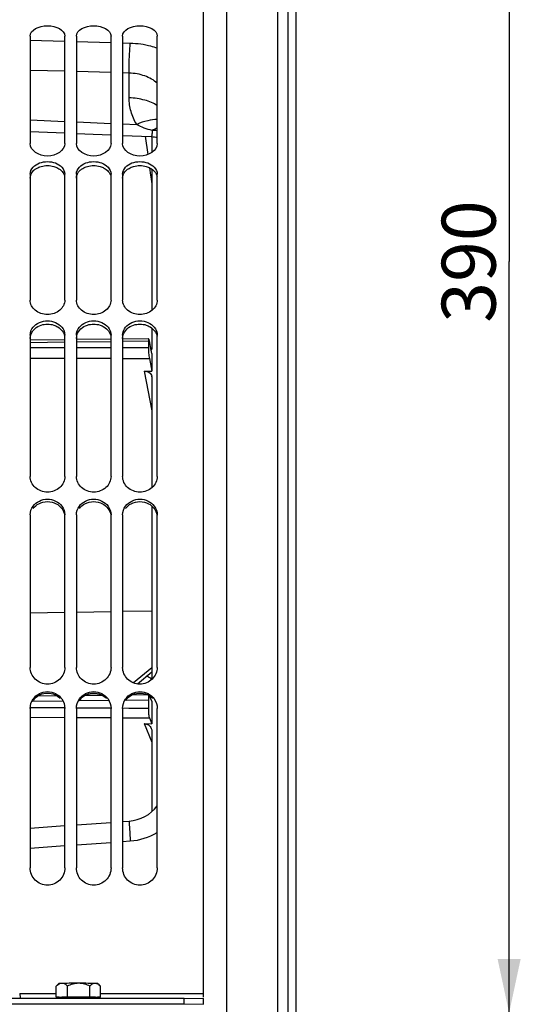
# Model space of a CAD drawing. Units: millimetres. Extents: x 0 to 594, y 0 to 420.
# Drawn here: x 146 to 180, y 253 to 317 of the extents above; entities that cross this region are included whole.
import ezdxf

# ---------------------------------------------------------------- set-up
doc = ezdxf.new("R2010")
doc.units = ezdxf.units.MM
doc.header["$LTSCALE"] = 32.67
doc.layers.get('0').update_dxf_attribs({"linetype": 'CONTINUOUS'})
doc.layers.add('AXES', color=7, linetype='CONTINUOUS')
doc.layers.add('SOLIDES', color=7, linetype='CONTINUOUS')
doc.styles.get("Standard").update_dxf_attribs({"font": 'txt', "width": 0.85})
doc.dimstyles.new('DIMSTYLE_2', dxfattribs={"dimtxt": 3.5, "dimasz": 3.5, "dimexe": 1.5, "dimexo": 1, "dimgap": 0.875, "dimtad": 1, "dimdec": 4, "dimlfac": 4, "dimtxsty": 'STANDARD', "dimblk": '_FILLED', "dimblk1": '_FILLED', "dimblk2": '_FILLED', "dimcen": 0.09, "dimclrt": 5, "dimadec": 0, "dimazin": 0, "dimtp": 0.5, "dimtm": 0.5, "dimtfac": 1, "dimtdec": 4, "dimtofl": 0, "dimtmove": 0, "dimatfit": 3, "dimldrblk": '_FILLED', "dimfxl": 1, "dimtolj": 1, "dimarcsym": 0})
doc.dimstyles.new('DIMSTYLE_4', dxfattribs={"dimtxt": 3.5, "dimasz": 3.5, "dimexe": 1.5, "dimexo": 1, "dimgap": 0.875, "dimtad": 1, "dimdec": 4, "dimlfac": 4, "dimtxsty": 'STANDARD', "dimblk": '_FILLED', "dimblk1": '_FILLED', "dimblk2": '_FILLED', "dimcen": 0.09, "dimclrt": 5, "dimadec": 0, "dimazin": 0, "dimtp": 0.0001, "dimtm": 0.0001, "dimtfac": 1, "dimtdec": 4, "dimtofl": 0, "dimtmove": 0, "dimatfit": 3, "dimldrblk": '_FILLED', "dimfxl": 1, "dimtolj": 1, "dimarcsym": 0})

# ---------------------------------------------------------------- blocks, each defined once
blk = doc.blocks.new('_FILLED')
at = {"color": 0, "linetype": 'BYBLOCK'}
blk.add_solid([(0, 0), (-1, 0.214), (-1, -0.214)], dxfattribs=at)
blk = doc.blocks.new('*D1')
at = {"color": 2, "linetype": 'CONTINUOUS'}
for p, q in [((114.082, 354.541), (114.082, 355.166)), ((208.689, 354.541), (208.689, 355.166)), ((114.082, 316.075), (114.082, 354.541)), ((208.689, 256.345), (208.689, 354.541)), ((114.082, 353.666), (161.386, 353.666)), ((208.689, 353.666), (161.386, 353.666))]:
    blk.add_line(p, q, dxfattribs=at)
at = {"color": 2, "linetype": 'CONTINUOUS', "xscale": 3.5, "yscale": 3.5, "zscale": 3.5, "rotation": 180}
blk.add_blockref('_FILLED', (114.082, 353.666), dxfattribs=at)
at = {"color": 2, "linetype": 'CONTINUOUS', "xscale": 3.5, "yscale": 3.5, "zscale": 3.5}
blk.add_blockref('_FILLED', (208.689, 353.666), dxfattribs=at)
at = {"color": 5, "linetype": 'CONTINUOUS', "insert": (161.386, 358.041), "char_height": 3.5, "width": 8.925, "attachment_point": 2, "line_spacing_factor": 0.9}
blk.add_mtext('Xg', dxfattribs=at)
blk = doc.blocks.new('*D12')
at = {"color": 2, "linetype": 'CONTINUOUS'}
for p, q in [((165.038, 349.884), (179.424, 349.884)), ((177.924, 349.884), (177.924, 301.134)), ((177.924, 252.384), (177.924, 301.134))]:
    blk.add_line(p, q, dxfattribs=at)
at = {"color": 2, "linetype": 'CONTINUOUS', "xscale": 3.5, "yscale": 3.5, "zscale": 3.5}
for p, rotation in [((177.924, 349.884), 90), ((177.924, 252.384), 270)]:
    blk.add_blockref('_FILLED', p, dxfattribs=dict(at, rotation=rotation))
at = {"color": 5, "linetype": 'CONTINUOUS', "insert": (173.549, 301.134), "char_height": 3.5, "width": 13.3875, "attachment_point": 2, "rotation": 90, "line_spacing_factor": 0.9}
blk.add_mtext('390', dxfattribs=at)
blk = doc.blocks.new('*D20')
at = {"color": 2, "linetype": 'CONTINUOUS'}
for p, q in [((114.082, 316.075), (114.082, 345.325)), ((163.582, 340.634), (163.582, 345.325)), ((114.082, 343.825), (138.832, 343.825)), ((163.582, 343.825), (138.832, 343.825))]:
    blk.add_line(p, q, dxfattribs=at)
at = {"color": 2, "linetype": 'CONTINUOUS', "xscale": 3.5, "yscale": 3.5, "zscale": 3.5, "rotation": 180}
blk.add_blockref('_FILLED', (114.082, 343.825), dxfattribs=at)
at = {"color": 2, "linetype": 'CONTINUOUS', "xscale": 3.5, "yscale": 3.5, "zscale": 3.5}
blk.add_blockref('_FILLED', (163.582, 343.825), dxfattribs=at)
at = {"color": 5, "linetype": 'CONTINUOUS', "insert": (138.832, 348.2), "char_height": 3.5, "width": 13.3875, "attachment_point": 2, "line_spacing_factor": 0.9}
blk.add_mtext('198', dxfattribs=at)
blk = doc.blocks.new('*D24')
at = {"color": 2, "linetype": 'CONTINUOUS'}
for p, q in [((114.082, 316.075), (114.082, 389.196)), ((337.082, 269.986), (337.082, 389.196)), ((114.082, 387.696), (225.582, 387.696)), ((337.082, 387.696), (225.582, 387.696))]:
    blk.add_line(p, q, dxfattribs=at)
at = {"color": 2, "linetype": 'CONTINUOUS', "xscale": 3.5, "yscale": 3.5, "zscale": 3.5, "rotation": 180}
blk.add_blockref('_FILLED', (114.082, 387.696), dxfattribs=at)
at = {"color": 2, "linetype": 'CONTINUOUS', "xscale": 3.5, "yscale": 3.5, "zscale": 3.5}
blk.add_blockref('_FILLED', (337.082, 387.696), dxfattribs=at)
at = {"color": 5, "linetype": 'CONTINUOUS', "insert": (225.582, 392.071), "char_height": 3.5, "width": 13.3875, "attachment_point": 2, "line_spacing_factor": 0.9}
blk.add_mtext('892', dxfattribs=at)
blk = doc.blocks.new('*D25')
at = {"color": 2, "linetype": 'CONTINUOUS'}
for p, q in [((114.082, 316.075), (114.082, 379.196)), ((323.832, 356.134), (323.832, 379.196)), ((114.082, 377.696), (218.957, 377.696)), ((323.832, 377.696), (218.957, 377.696))]:
    blk.add_line(p, q, dxfattribs=at)
at = {"color": 2, "linetype": 'CONTINUOUS', "xscale": 3.5, "yscale": 3.5, "zscale": 3.5, "rotation": 180}
blk.add_blockref('_FILLED', (114.082, 377.696), dxfattribs=at)
at = {"color": 2, "linetype": 'CONTINUOUS', "xscale": 3.5, "yscale": 3.5, "zscale": 3.5}
blk.add_blockref('_FILLED', (323.832, 377.696), dxfattribs=at)
at = {"color": 5, "linetype": 'CONTINUOUS', "insert": (218.957, 382.071), "char_height": 3.5, "width": 13.3875, "attachment_point": 2, "line_spacing_factor": 0.9}
blk.add_mtext('839', dxfattribs=at)

msp = doc.modelspace()

# ---------------------------------------------------------------- linework, layer by layer
at = {"color": 7, "linetype": 'CONTINUOUS'}
for p, q in [((158.082195, 253.400738), (158.082195, 332.384503)), ((164.082195, 320.508643), (164.082195, 184.258643)), ((146.832195, 315.747775), (146.832195, 308.78754)), ((149.082195, 308.78754), (149.082195, 315.747775)), ((149.832195, 315.747775), (149.832195, 308.78754)), ((152.082195, 308.78754), (152.082195, 315.747775)), ((152.832195, 315.747775), (152.832195, 308.78754)), ((155.082195, 308.78754), (155.082195, 315.747775)), ((146.832195, 306.797954), (146.832195, 298.627573)), ((149.082195, 298.627573), (149.082195, 306.797954)), ((149.832195, 306.797954), (149.832195, 298.627573)), ((152.082195, 298.627573), (152.082195, 306.797954)), ((152.832195, 306.797954), (152.832195, 298.627573)), ((155.082195, 298.627573), (155.082195, 306.797954)), ((146.832195, 296.349326), (146.832195, 287.193848)), ((149.082195, 287.193848), (149.082195, 296.349326)), ((149.832195, 296.349326), (149.832195, 287.193848)), ((152.082195, 287.193848), (152.082195, 296.349326)), ((152.832195, 296.349326), (152.832195, 287.193848)), ((155.082195, 287.193848), (155.082195, 296.349326)), ((146.832195, 284.689692), (146.832195, 274.801299)), ((149.082195, 274.801299), (149.082195, 284.689692)), ((149.832195, 284.689692), (149.832195, 274.801299)), ((152.082195, 274.801299), (152.082195, 284.689692)), ((152.832195, 284.689692), (152.832195, 274.801299)), ((155.082195, 274.801299), (155.082195, 284.689692)), ((146.832195, 272.14021), (146.832195, 261.79127)), ((149.082195, 261.79127), (149.082195, 272.14021)), ((149.832195, 272.14021), (149.832195, 261.79127)), ((152.082195, 261.79127), (152.082195, 272.14021)), ((152.832195, 272.14021), (152.832195, 261.79127)), ((155.082195, 261.79127), (155.082195, 272.14021)), ((118.082195, 253.337182), (156.832195, 253.337182)), ((156.832195, 252.962228), (156.832195, 253.337182)), ((156.832195, 253.337182), (158.082195, 253.317559)), ((158.082195, 252.942605), (158.082195, 253.317559))]:
    msp.add_line(p, q, dxfattribs=at)
at = {"color": 9, "linetype": 'CONTINUOUS'}
for p, q in [((146.152566, 253.63953), (148.514242, 253.63953)), ((151.400148, 253.63953), (158.082195, 253.63953))]:
    msp.add_line(p, q, dxfattribs=at)
at = {"color": 3, "linetype": 'CONTINUOUS'}
for p, q in [((118.082195, 252.962228), (156.832195, 252.962228)), ((156.832195, 252.962228), (158.082195, 252.942605))]:
    msp.add_line(p, q, dxfattribs=at)
for centre, radius, start, end in [((154.005586, 273.217149), 1.079786, 47.8950433, 52.65044588), ((147.908658, 272.043932), 1.074525, 136.35982889, 145.3237223), ((150.908658, 272.043932), 1.074525, 136.35982889, 145.3237223), ((153.908658, 272.043932), 1.074525, 136.35982889, 145.3237223)]:
    msp.add_arc(centre, radius, start, end, dxfattribs=at)
at = {"color": 7, "linetype": 'CONTINUOUS'}
for points in [[(146.832195, 315.747775), (146.832195, 316.186411), (147.957195, 316.674407), (149.082195, 316.186411), (149.082195, 315.747775)], [(149.832195, 315.747775), (149.832195, 316.186411), (150.957195, 316.674407), (152.082195, 316.186411), (152.082195, 315.747775)], [(152.832195, 315.747775), (152.832195, 316.186411), (153.957195, 316.674407), (155.082195, 316.186411), (155.082195, 315.747775)], [(149.082195, 308.78754), (149.082195, 308.32624), (147.957195, 307.636944), (146.832195, 308.32624), (146.832195, 308.78754)], [(152.082195, 308.78754), (152.082195, 308.32624), (150.957195, 307.636944), (149.832195, 308.32624), (149.832195, 308.78754)], [(155.082195, 308.78754), (155.082195, 308.32624), (153.957195, 307.636944), (152.832195, 308.32624), (152.832195, 308.78754)], [(147.025693, 307.259316), (147.250807, 307.504624), (147.957195, 307.73504), (148.663583, 307.504624), (148.888696, 307.259316)], [(150.025693, 307.259316), (150.250807, 307.504624), (150.957195, 307.73504), (151.663583, 307.504624), (151.888696, 307.259316)], [(153.025693, 307.259316), (153.250807, 307.504624), (153.957195, 307.73504), (154.663583, 307.504624), (154.888696, 307.259316)], [(146.832195, 306.797954), (146.832195, 306.964719), (146.912938, 307.136447), (147.025693, 307.259316)], [(148.888696, 307.259316), (149.001452, 307.136447), (149.082195, 306.964719), (149.082195, 306.797954)], [(149.832195, 306.797954), (149.832195, 306.964719), (149.912938, 307.136447), (150.025693, 307.259316)], [(151.888696, 307.259316), (152.001452, 307.136447), (152.082195, 306.964719), (152.082195, 306.797954)], [(152.832195, 306.797954), (152.832195, 306.964719), (152.912938, 307.136447), (153.025693, 307.259316)], [(154.888696, 307.259316), (155.001452, 307.136447), (155.082195, 306.964719), (155.082195, 306.797954)], [(147.025693, 296.875714), (147.238365, 297.140385), (147.957195, 297.435236), (148.676025, 297.140385), (148.888696, 296.875714)], [(150.025693, 296.875714), (150.238365, 297.140385), (150.957195, 297.435236), (151.676025, 297.140385), (151.888696, 296.875714)], [(153.025693, 296.875714), (153.238365, 297.140385), (153.957195, 297.435236), (154.676025, 297.140385), (154.888696, 296.875714)], [(146.832195, 296.349326), (146.832195, 296.536268), (146.908598, 296.729988), (147.025693, 296.875714)], [(148.888696, 296.875714), (149.005792, 296.729988), (149.082195, 296.536268), (149.082195, 296.349326)], [(149.832195, 296.349326), (149.832195, 296.536268), (149.908598, 296.729988), (150.025693, 296.875714)], [(151.888696, 296.875714), (152.005792, 296.729988), (152.082195, 296.536268), (152.082195, 296.349326)], [(152.832195, 296.349326), (152.832195, 296.536268), (152.908598, 296.729988), (153.025693, 296.875714)], [(154.888696, 296.875714), (155.005792, 296.729988), (155.082195, 296.536268), (155.082195, 296.349326)], [(147.025693, 285.266607), (147.22968, 285.545055), (147.957195, 285.892811), (148.68471, 285.545055), (148.888696, 285.266607)], [(150.025693, 285.266607), (150.22968, 285.545055), (150.957195, 285.892811), (151.68471, 285.545055), (151.888696, 285.266607)], [(153.025693, 285.266607), (153.22968, 285.545055), (153.957195, 285.892811), (154.68471, 285.545055), (154.888696, 285.266607)], [(146.832195, 284.689692), (146.832195, 284.892526), (146.905825, 285.102983), (147.025693, 285.266607)], [(148.888696, 285.266607), (149.008565, 285.102983), (149.082195, 284.892526), (149.082195, 284.689692)], [(149.832195, 284.689692), (149.832195, 284.892526), (149.905825, 285.102983), (150.025693, 285.266607)], [(151.888696, 285.266607), (152.008565, 285.102983), (152.082195, 284.892526), (152.082195, 284.689692)], [(152.832195, 284.689692), (152.832195, 284.892526), (152.905825, 285.102983), (153.025693, 285.266607)], [(154.888696, 285.266607), (155.008565, 285.102983), (155.082195, 284.892526), (155.082195, 284.689692)], [(147.025693, 272.75176), (147.224201, 273.039189), (147.957195, 273.424525), (148.690189, 273.039189), (148.888696, 272.75176)], [(150.025693, 272.75176), (150.224201, 273.039189), (150.957195, 273.424525), (151.690189, 273.039189), (151.888696, 272.75176)], [(153.025693, 272.75176), (153.224201, 273.039189), (153.957195, 273.424525), (154.690189, 273.039189), (154.888696, 272.75176)], [(146.832195, 272.14021), (146.832195, 272.354021), (146.90419, 272.575828), (147.025693, 272.75176)], [(148.888696, 272.75176), (149.0102, 272.575828), (149.082195, 272.354021), (149.082195, 272.14021)], [(149.832195, 272.14021), (149.832195, 272.354021), (149.90419, 272.575828), (150.025693, 272.75176)], [(151.888696, 272.75176), (152.0102, 272.575828), (152.082195, 272.354021), (152.082195, 272.14021)], [(152.832195, 272.14021), (152.832195, 272.354021), (152.90419, 272.575828), (153.025693, 272.75176)], [(154.888696, 272.75176), (155.0102, 272.575828), (155.082195, 272.354021), (155.082195, 272.14021)]]:
    msp.add_open_spline(points, degree=3, dxfattribs=at)
at = {"color": 3, "linetype": 'CONTINUOUS'}
for points in [[(147.253723, 307.181901), (147.344911, 307.234416), (147.443906, 307.274511), (147.545091, 307.303399)], [(147.545091, 307.303399), (147.809271, 307.378822), (148.105118, 307.378822), (148.369299, 307.303399)], [(150.253723, 307.181901), (150.344911, 307.234416), (150.443906, 307.274511), (150.545091, 307.303399)], [(150.545091, 307.303399), (150.809271, 307.378822), (151.105118, 307.378822), (151.369299, 307.303399)], [(153.253723, 307.181901), (153.344911, 307.234416), (153.443906, 307.274511), (153.545091, 307.303399)], [(153.545091, 307.303399), (153.809271, 307.378822), (154.105118, 307.378822), (154.369299, 307.303399)], [(147.545091, 297.011517), (147.806254, 297.096804), (148.108136, 297.096804), (148.369299, 297.011517)], [(150.545091, 297.011517), (150.806254, 297.096804), (151.108136, 297.096804), (151.369299, 297.011517)], [(153.545091, 297.011517), (153.806254, 297.096804), (154.108136, 297.096804), (154.369299, 297.011517)], [(146.832195, 296.143237), (146.832195, 296.377154), (146.957154, 296.621709), (147.131037, 296.778175)], [(147.131037, 296.778175), (147.248804, 296.884146), (147.394492, 296.962337), (147.545091, 297.011517)], [(149.832195, 296.143237), (149.832195, 296.377154), (149.957154, 296.621709), (150.131037, 296.778175)], [(150.131037, 296.778175), (150.248804, 296.884146), (150.394492, 296.962337), (150.545091, 297.011517)], [(152.832195, 296.143237), (152.832195, 296.377154), (152.957154, 296.621709), (153.131037, 296.778175)], [(153.131037, 296.778175), (153.248804, 296.884146), (153.394492, 296.962337), (153.545091, 297.011517)], [(147.391627, 285.423093), (147.725511, 285.598262), (148.188878, 285.598262), (148.522763, 285.423093)], [(150.391627, 285.423093), (150.725511, 285.598262), (151.188878, 285.598262), (151.522763, 285.423093)], [(153.391627, 285.423093), (153.725511, 285.598262), (154.188878, 285.598262), (154.522763, 285.423093)], [(147.024991, 285.111512), (147.119913, 285.240789), (147.249603, 285.348582), (147.391627, 285.423093)], [(148.522763, 285.423093), (148.793068, 285.28128), (149.019432, 284.989674), (149.069643, 284.688585)], [(150.024991, 285.111512), (150.119913, 285.240789), (150.249603, 285.348582), (150.391627, 285.423093)], [(151.522763, 285.423093), (151.793068, 285.28128), (152.019432, 284.989674), (152.069643, 284.688585)], [(153.024991, 285.111512), (153.119913, 285.240789), (153.249603, 285.348582), (153.391627, 285.423093)], [(154.522763, 285.423093), (154.793068, 285.28128), (155.019432, 284.989674), (155.069643, 284.688585)], [(154.660667, 274.075525), (154.572444, 274.142888), (154.473087, 274.197393), (154.369299, 274.236751)], [(147.131037, 272.785491), (147.337426, 273.0017), (147.957195, 273.266562), (148.576963, 273.0017), (148.783352, 272.785491)], [(150.131037, 272.785491), (150.337426, 273.0017), (150.957195, 273.266562), (151.576963, 273.0017), (151.783352, 272.785491)], [(153.131037, 272.785491), (153.337426, 273.0017), (153.957195, 273.266562), (154.576963, 273.0017), (154.783352, 272.785491)]]:
    msp.add_open_spline(points, degree=3, dxfattribs=at)
for points, knots in [([(148.369299, 307.303399), (148.457692, 307.278163), (148.758058, 307.16589), (149.0197, 306.893917), (149.068633, 306.668025)], [0, 0, 0, 0, 0.284549539, 1, 1, 1, 1]), ([(151.369299, 307.303399), (151.457692, 307.278163), (151.758058, 307.16589), (152.0197, 306.893917), (152.068633, 306.668025)], [0, 0, 0, 0, 0.284549539, 1, 1, 1, 1]), ([(154.369299, 307.303399), (154.457692, 307.278163), (154.758058, 307.16589), (155.0197, 306.893917), (155.068633, 306.668025)], [0, 0, 0, 0, 0.284549539, 1, 1, 1, 1]), ([(146.832195, 306.542886), (146.832195, 306.731498), (146.977099, 306.995863), (147.190514, 307.145499), (147.253723, 307.181901)], [0, 0, 0, 0, 0.72111973, 1, 1, 1, 1]), ([(149.832195, 306.542886), (149.832195, 306.731498), (149.977099, 306.995863), (150.190514, 307.145499), (150.253723, 307.181901)], [0, 0, 0, 0, 0.72111973, 1, 1, 1, 1]), ([(152.832195, 306.542886), (152.832195, 306.731498), (152.977099, 306.995863), (153.190514, 307.145499), (153.253723, 307.181901)], [0, 0, 0, 0, 0.72111973, 1, 1, 1, 1]), ([(148.369299, 297.011517), (148.458504, 296.982386), (148.774776, 296.845403), (149.021788, 296.532524), (149.068633, 296.285903)], [0, 0, 0, 0, 0.272105728, 1, 1, 1, 1]), ([(151.369299, 297.011517), (151.458504, 296.982386), (151.774776, 296.845403), (152.021788, 296.532524), (152.068633, 296.285903)], [0, 0, 0, 0, 0.272105728, 1, 1, 1, 1]), ([(154.369299, 297.011517), (154.458504, 296.982386), (154.774776, 296.845403), (155.021788, 296.532524), (155.068633, 296.285903)], [0, 0, 0, 0, 0.272105728, 1, 1, 1, 1])]:
    msp.add_open_spline(points, degree=3, knots=knots, dxfattribs=at)
at = {"color": 7, "linetype": 'CONTINUOUS'}
for points, knots in [([(149.082195, 298.627573), (149.082195, 298.383617), (148.784273, 297.857251), (147.957195, 297.619089), (147.130117, 297.857251), (146.832195, 298.383617), (146.832195, 298.627573)], [0, 0, 0, 0, 0.232695713, 0.5, 0.767304287, 1, 1, 1, 1]), ([(152.082195, 298.627573), (152.082195, 298.383617), (151.784273, 297.857251), (150.957195, 297.619089), (150.130117, 297.857251), (149.832195, 298.383617), (149.832195, 298.627573)], [0, 0, 0, 0, 0.232695713, 0.5, 0.767304287, 1, 1, 1, 1]), ([(155.082195, 298.627573), (155.082195, 298.383617), (154.784273, 297.857251), (153.957195, 297.619089), (153.130117, 297.857251), (152.832195, 298.383617), (152.832195, 298.627573)], [0, 0, 0, 0, 0.232695713, 0.5, 0.767304287, 1, 1, 1, 1]), ([(149.082195, 287.193848), (149.082195, 286.929832), (148.810877, 286.36827), (147.957195, 286.073828), (147.103513, 286.36827), (146.832195, 286.929832), (146.832195, 287.193848)], [0, 0, 0, 0, 0.241184282, 0.5, 0.758815718, 1, 1, 1, 1]), ([(152.082195, 287.193848), (152.082195, 286.929832), (151.810877, 286.36827), (150.957195, 286.073828), (150.103513, 286.36827), (149.832195, 286.929832), (149.832195, 287.193848)], [0, 0, 0, 0, 0.241184282, 0.5, 0.758815718, 1, 1, 1, 1]), ([(155.082195, 287.193848), (155.082195, 286.929832), (154.810877, 286.36827), (153.957195, 286.073828), (153.103513, 286.36827), (152.832195, 286.929832), (152.832195, 287.193848)], [0, 0, 0, 0, 0.241184282, 0.5, 0.758815718, 1, 1, 1, 1]), ([(149.082195, 274.801299), (149.082195, 274.522985), (148.828475, 273.938414), (147.957195, 273.602923), (147.085915, 273.938414), (146.832195, 274.522985), (146.832195, 274.801299)], [0, 0, 0, 0, 0.24676237, 0.5, 0.753237629, 1, 1, 1, 1]), ([(152.082195, 274.801299), (152.082195, 274.522985), (151.828475, 273.938414), (150.957195, 273.602923), (150.085915, 273.938414), (149.832195, 274.522985), (149.832195, 274.801299)], [0, 0, 0, 0, 0.24676237, 0.5, 0.753237629, 1, 1, 1, 1]), ([(155.082195, 274.801299), (155.082195, 274.522985), (154.828475, 273.938414), (153.957195, 273.602923), (153.085915, 273.938414), (152.832195, 274.522985), (152.832195, 274.801299)], [0, 0, 0, 0, 0.24676237, 0.5, 0.753237629, 1, 1, 1, 1]), ([(149.082195, 261.79127), (149.082195, 261.505037), (148.837815, 260.908309), (147.957195, 260.550098), (147.076574, 260.908309), (146.832195, 261.505037), (146.832195, 261.79127)], [0, 0, 0, 0, 0.249704032, 0.5, 0.750295968, 1, 1, 1, 1]), ([(152.082195, 261.79127), (152.082195, 261.505037), (151.837815, 260.908309), (150.957195, 260.550098), (150.076574, 260.908309), (149.832195, 261.505037), (149.832195, 261.79127)], [0, 0, 0, 0, 0.249704032, 0.5, 0.750295968, 1, 1, 1, 1]), ([(155.082195, 261.79127), (155.082195, 261.505037), (154.837815, 260.908309), (153.957195, 260.550098), (153.076574, 260.908309), (152.832195, 261.505037), (152.832195, 261.79127)], [0, 0, 0, 0, 0.249704032, 0.5, 0.750295968, 1, 1, 1, 1]), ([(146.152566, 253.63953), (146.158813, 253.610642), (146.175478, 253.510256), (146.184592, 253.407819), (146.179695, 253.33572)], [0, 0, 0, 0, 0.290274951, 1, 1, 1, 1])]:
    msp.add_open_spline(points, degree=3, knots=knots, dxfattribs=at)
at = {"layer": 'AXES', "color": 7, "linetype": 'CONTINUOUS'}
for p, q in [((148.520999, 254.119666), (148.707349, 254.30597)), ((148.725754, 254.272442), (148.727351, 254.27323)), ((151.368995, 254.144055), (151.207041, 254.30597)), ((148.514242, 253.406321), (148.514242, 254.112858)), ((149.265976, 253.425664), (149.265976, 254.132201)), ((150.708929, 253.425116), (150.708929, 254.131653)), ((151.369073, 254.144399), (151.400148, 254.111761)), ((151.400148, 253.405224), (151.400148, 254.111761)), ((148.514242, 253.406321), (149.265976, 253.425664)), ((148.707051, 253.400772), (148.514242, 253.406321)), ((148.707464, 253.405773), (148.707561, 253.406248)), ((149.265976, 253.425664), (150.708929, 253.425116)), ((150.708929, 253.425116), (151.400148, 253.405224)), ((151.400148, 253.405224), (151.207337, 253.400263))]:
    msp.add_line(p, q, dxfattribs=at)
msp.add_arc((149.428153, 253.187266), 1.300751, 131.9905463, 134.6361589, dxfattribs=at)
for points, knots in [([(148.55794, 254.154056), (148.571283, 254.166045), (148.623299, 254.210638), (148.6804, 254.249952), (148.725754, 254.272442)], [0, 0, 0, 0, 0.261634022, 1, 1, 1, 1]), ([(148.707308, 254.30597), (148.708315, 254.306976), (148.713418, 254.307411), (148.722612, 254.308988), (148.73793, 254.309975), (148.768617, 254.311933), (148.820068, 254.313893), (148.864546, 254.315224), (148.890109, 254.315882)], [0, 0, 0, 0, 0.023301126, 0.076081405, 0.158750451, 0.271084743, 0.581418472, 1, 1, 1, 1]), ([(148.727351, 254.27323), (148.740463, 254.279676), (148.791982, 254.302379), (148.848412, 254.314809), (148.890109, 254.315882)], [0, 0, 0, 0, 0.259413244, 1, 1, 1, 1]), ([(148.890109, 254.315882), (149.046226, 254.319899), (149.412026, 254.323976), (149.777821, 254.325359), (149.987452, 254.325279)], [0, 0, 0, 0, 0.426923141, 1, 1, 1, 1]), ([(148.890109, 254.315882), (148.956742, 254.317596), (149.099842, 254.274531), (149.210845, 254.183704), (149.265976, 254.132201)], [0, 0, 0, 0, 0.469070516, 1, 1, 1, 1]), ([(149.265976, 254.132201), (149.378164, 254.188262), (149.610684, 254.285623), (149.862195, 254.325327), (149.987452, 254.325279)], [0, 0, 0, 0, 0.500315048, 1, 1, 1, 1]), ([(149.987452, 254.325279), (150.194383, 254.3252), (150.550091, 254.32355), (150.905812, 254.319339), (151.054538, 254.315059)], [0, 0, 0, 0, 0.581726328, 1, 1, 1, 1]), ([(149.987452, 254.325279), (150.112779, 254.325231), (150.364319, 254.28537), (150.596793, 254.187773), (150.708929, 254.131653)], [0, 0, 0, 0, 0.499864631, 1, 1, 1, 1]), ([(150.708929, 254.131653), (150.759154, 254.182641), (150.859115, 254.272365), (150.992976, 254.316831), (151.054538, 254.315059)], [0, 0, 0, 0, 0.537483376, 1, 1, 1, 1]), ([(151.054538, 254.315059), (151.075866, 254.314445), (151.112941, 254.313217), (151.155817, 254.311393), (151.181394, 254.309627), (151.194182, 254.308685), (151.201936, 254.307323), (151.206215, 254.306834), (151.207081, 254.30597)], [0, 0, 0, 0, 0.418337563, 0.727820605, 0.839978871, 0.922835927, 0.976011029, 1, 1, 1, 1]), ([(151.054538, 254.315059), (151.082032, 254.314268), (151.203019, 254.291856), (151.302797, 254.210369), (151.369001, 254.144078)], [0, 0, 0, 0, 0.226956512, 1, 1, 1, 1]), ([(148.890109, 253.415993), (149.046224, 253.42001), (149.412024, 253.424087), (149.777818, 253.42547), (149.987452, 253.42539)], [0, 0, 0, 0, 0.426916783, 1, 1, 1, 1]), ([(149.987452, 253.42539), (150.194385, 253.425311), (150.550093, 253.423661), (150.905815, 253.41945), (151.054538, 253.41517)], [0, 0, 0, 0, 0.581732692, 1, 1, 1, 1]), ([(151.054538, 253.41517), (151.076511, 253.414538), (151.114357, 253.413276), (151.158307, 253.411405), (151.18351, 253.409567), (151.196405, 253.408595), (151.20239, 253.407255), (151.207182, 253.406684), (151.207192, 253.405772)], [0, 0, 0, 0, 0.430342265, 0.743713476, 0.854411025, 0.933894854, 0.982157856, 1, 1, 1, 1])]:
    msp.add_open_spline(points, degree=3, knots=knots, dxfattribs=at)
at = {"layer": 'SOLIDES', "color": 7, "linetype": 'CONTINUOUS'}
for p, q in [((163.582195, 173.392723), (163.582195, 339.633643)), ((159.582195, 332.353664), (159.582195, 172.413621)), ((146.832195, 309.572518), (149.082195, 309.47818)), ((152.832195, 309.321392), (154.686142, 309.244059)), ((154.731065, 309.24178), (154.731065, 308.207764)), ((154.731065, 307.133565), (154.731065, 297.961417)), ((154.731065, 296.817361), (154.731065, 295.528519)), ((149.083252, 296.057325), (146.833593, 296.029642)), ((152.082798, 296.09423), (149.833138, 296.066552)), ((154.526201, 296.124287), (152.832684, 296.103455)), ((154.505079, 295.960145), (154.505079, 295.557562)), ((154.688713, 295.382504), (154.569418, 295.996393)), ((154.731065, 295.16456), (154.688713, 295.382504)), ((154.731065, 295.16456), (154.731065, 294.019033)), ((154.569418, 294.852963), (154.731065, 294.019033)), ((154.229045, 294.028189), (154.731065, 294.019033)), ((154.731065, 293.644327), (154.731065, 286.45966)), ((154.731065, 285.27726), (154.731065, 274.019301)), ((149.082195, 278.359123), (146.832195, 278.32317)), ((152.082195, 278.40706), (149.832195, 278.371107)), ((154.731065, 278.449387), (152.832195, 278.419044)), ((153.804558, 273.730285), (154.731065, 274.502208)), ((148.575802, 272.951085), (147.317502, 272.937259)), ((151.526363, 272.983502), (150.368629, 272.970783)), ((154.458714, 273.015717), (153.431463, 273.004432)), ((154.644311, 272.814875), (154.591097, 272.941056)), ((154.731065, 272.609162), (154.644311, 272.814875)), ((154.505079, 272.672732), (154.505079, 272.157516)), ((154.731065, 272.609162), (154.731065, 271.143149)), ((154.569418, 271.529131), (154.731065, 271.143149)), ((154.229045, 271.15004), (154.731065, 271.143149)), ((154.731065, 270.668005), (154.731065, 265.440887)), ((146.832195, 264.376557), (149.082195, 264.533892)), ((149.832195, 264.586337), (152.082195, 264.743673)), ((152.832195, 264.796118), (153.25657, 264.825793))]:
    msp.add_line(p, q, dxfattribs=at)
at = {"layer": 'SOLIDES', "color": 9, "linetype": 'CONTINUOUS'}
for p, q in [((162.884512, 332.122744), (162.884512, 172.644542)), ((149.072547, 315.412898), (146.832956, 315.477311)), ((152.078577, 315.326028), (149.830469, 315.39104)), ((153.335042, 315.289577), (152.832195, 315.304175)), ((149.082195, 313.477477), (146.832195, 313.540398)), ((152.082195, 313.393173), (149.832195, 313.456445)), ((153.25657, 313.360044), (152.832195, 313.372024)), ((153.256586, 311.754434), (153.25657, 313.360044)), ((146.832194, 310.32124), (149.082194, 310.226809)), ((149.832194, 310.19539), (152.082194, 310.101314)), ((152.832194, 310.070015), (153.749827, 310.031763)), ((154.292282, 309.260488), (154.461271, 308.070957)), ((154.582082, 307.220553), (154.650823, 306.736673)), ((154.650823, 306.736673), (154.686341, 306.486651)), ((154.686341, 306.486651), (154.731065, 306.171826)), ((149.082195, 295.893159), (146.832195, 295.865359)), ((152.082195, 295.93022), (149.832195, 295.902425)), ((154.505079, 295.960145), (152.832195, 295.939484)), ((146.832195, 295.563068), (149.082195, 295.561458)), ((149.832195, 295.560921), (152.082195, 295.559306)), ((152.832195, 295.558766), (154.505079, 295.557562)), ((146.832195, 294.858126), (149.082195, 294.85663)), ((149.832195, 294.85613), (152.082195, 294.854628)), ((152.832195, 294.854127), (154.569418, 294.852963)), ((154.229045, 294.028189), (154.731065, 291.437896)), ((154.731065, 274.777811), (153.547625, 273.791824)), ((146.845621, 272.201001), (147.099724, 272.199559)), ((148.914248, 272.610951), (146.987376, 272.589655)), ((147.099724, 272.199559), (149.069874, 272.188375)), ((149.844131, 272.18398), (151.968345, 272.17192)), ((151.894506, 272.643885), (150.007383, 272.623031)), ((151.968345, 272.17192), (152.071365, 272.171335)), ((152.842641, 272.166956), (153.228177, 272.164767)), ((154.505079, 272.672732), (153.027807, 272.656409)), ((153.228177, 272.164767), (154.505079, 272.157516)), ((146.832195, 271.572559), (149.082195, 271.559932)), ((149.832195, 271.555723), (152.082195, 271.543093)), ((152.832195, 271.538883), (154.569418, 271.529131)), ((154.229045, 271.15004), (154.731065, 269.951132)), ((146.832194, 263.075807), (149.082195, 263.236056)), ((149.832195, 263.289471), (152.082194, 263.449716)), ((152.832194, 263.50313), (153.335042, 263.538942))]:
    msp.add_line(p, q, dxfattribs=at)
at = {"layer": 'SOLIDES', "color": 7, "linetype": 'CONTINUOUS'}
for points in [[(149.832195, 309.446746), (150.921285, 309.401101), (152.082195, 309.352677)], [(154.686143, 309.24406), (154.731659, 309.24175), (154.817273, 309.235145), (154.902609, 309.225604), (154.987568, 309.213137), (155.072049, 309.197761), (155.082195, 309.195551)]]:
    msp.add_lwpolyline(points, dxfattribs=at)
at = {"layer": 'SOLIDES', "color": 9, "linetype": 'CONTINUOUS'}
for centre, radius, start, end in [((154.793896, 306.079964), 3.557191, 85.35032688, 90.63702176), ((153.052796, 267.475243), 3.946407, 274.10127603, 300.94781407)]:
    msp.add_arc(centre, radius, start, end, dxfattribs=at)
at = {"layer": 'SOLIDES', "color": 7, "linetype": 'CONTINUOUS'}
for centre, radius, start, end in [((154.443817, 293.644119), 0.287249, 0.04151116, 10.98050971), ((154.267245, 273.087632), 0.465534, 324.12027943, 332.97170122), ((153.082195, 267.319704), 2.5, 273.99964341, 323.1381071)]:
    msp.add_arc(centre, radius, start, end, dxfattribs=at)
at = {"layer": 'SOLIDES', "color": 9, "linetype": 'CONTINUOUS'}
for points, knots in [([(153.256586, 313.360044), (153.253509, 313.705079), (153.26372, 314.216149), (153.296779, 314.85924), (153.320437, 315.157316), (153.335042, 315.289577)], [0, 0, 0, 0, 0.535833668, 0.793361309, 1, 1, 1, 1]), ([(155.082265, 314.971313), (154.947861, 315.019817), (154.380705, 315.195949), (153.785364, 315.276493), (153.335042, 315.289577)], [0, 0, 0, 0, 0.240795671, 1, 1, 1, 1]), ([(155.082414, 312.698898), (154.856433, 312.911699), (154.263566, 313.242846), (153.603798, 313.351638), (153.25657, 313.360045)], [0, 0, 0, 0, 0.471931966, 1, 1, 1, 1]), ([(153.749827, 310.031763), (153.592076, 310.293277), (153.344175, 310.851383), (153.256588, 311.456981), (153.256586, 311.754434)], [0, 0, 0, 0, 0.506598315, 1, 1, 1, 1]), ([(155.082203, 311.257474), (154.967384, 311.33402), (154.70572, 311.47037), (154.100911, 311.674903), (153.600321, 311.742416), (153.256586, 311.754434)], [0, 0, 0, 0, 0.216612219, 0.460103555, 1, 1, 1, 1]), ([(155.082306, 310.348605), (154.875412, 310.353565), (154.415766, 310.283542), (153.981323, 310.131249), (153.749797, 310.031817)], [0, 0, 0, 0, 0.450950584, 1, 1, 1, 1]), ([(154.754348, 309.636968), (154.57842, 309.680765), (154.232001, 309.782906), (153.900871, 309.934562), (153.749892, 310.03176)], [0, 0, 0, 0, 0.502406908, 1, 1, 1, 1]), ([(154.754348, 309.636968), (154.752472, 309.580658), (154.747391, 309.482431), (154.736216, 309.370845), (154.722175, 309.303072), (154.712355, 309.269728), (154.697637, 309.243582), (154.686141, 309.24406)], [0, 0, 0, 0, 0.41562887, 0.722986585, 0.833553429, 0.915124285, 1, 1, 1, 1]), ([(155.082286, 309.798518), (155.055443, 309.787142), (154.943947, 309.737842), (154.835395, 309.682016), (154.754348, 309.636935)], [0, 0, 0, 0, 0.239172712, 1, 1, 1, 1]), ([(153.256586, 264.825795), (153.256059, 264.825758), (153.256353, 264.822692), (153.255732, 264.819138), (153.256049, 264.811105), (153.256243, 264.795559), (153.257411, 264.768201), (153.25927, 264.72723), (153.262016, 264.674942), (153.265513, 264.611977), (153.269779, 264.538757), (153.276784, 264.422427), (153.287185, 264.256456), (153.301451, 264.036491), (153.317605, 263.793999), (153.329076, 263.625624), (153.335042, 263.538942)], [0, 0, 0, 0, 0.001229268, 0.004732964, 0.010540124, 0.018645206, 0.041682498, 0.073667569, 0.114347713, 0.163398403, 0.220428347, 0.284983188, 0.434552732, 0.607341466, 0.797843609, 1, 1, 1, 1])]:
    msp.add_open_spline(points, degree=3, knots=knots, dxfattribs=at)
at = {"layer": 'SOLIDES', "color": 7, "linetype": 'CONTINUOUS'}
for points, knots in [([(154.526201, 296.124287), (154.521509, 296.12423), (154.513553, 296.1055), (154.509712, 296.076309), (154.505443, 296.023203), (154.505079, 295.983292), (154.505079, 295.960145)], [0, 0, 0, 0, 0.083691331, 0.278089579, 0.587150526, 1, 1, 1, 1]), ([(154.569418, 295.996393), (154.565869, 296.014658), (154.559333, 296.046242), (154.547949, 296.087345), (154.539439, 296.110946), (154.530388, 296.124337), (154.526201, 296.124287)], [0, 0, 0, 0, 0.406899072, 0.712301963, 0.908427668, 1, 1, 1, 1]), ([(154.505079, 295.557562), (154.505079, 295.437025), (154.520708, 295.20126), (154.54744, 294.966346), (154.569418, 294.852963)], [0, 0, 0, 0, 0.510685235, 1, 1, 1, 1]), ([(154.731065, 295.528519), (154.731065, 295.490673), (154.719432, 295.438917), (154.69559, 295.393765), (154.688747, 295.382493)], [0, 0, 0, 0, 0.741593396, 1, 1, 1, 1]), ([(154.229045, 294.028189), (154.287966, 294.027114), (154.403283, 294.010126), (154.557291, 293.94175), (154.67406, 293.836763), (154.716939, 293.744605), (154.725806, 293.698833)], [0, 0, 0, 0, 0.276832984, 0.540201616, 0.780980538, 1, 1, 1, 1]), ([(154.528468, 272.982212), (154.517679, 272.942639), (154.508321, 272.838601), (154.505079, 272.735312), (154.505079, 272.672732)], [0, 0, 0, 0, 0.395934147, 1, 1, 1, 1]), ([(154.505079, 272.157516), (154.505079, 272.092831), (154.508515, 271.965563), (154.521025, 271.787188), (154.54029, 271.642338), (154.556816, 271.559223), (154.569418, 271.529131)], [0, 0, 0, 0, 0.306304886, 0.602837885, 0.845511926, 1, 1, 1, 1]), ([(154.229045, 271.15004), (154.326967, 271.148696), (154.524225, 271.091324), (154.658293, 270.933528), (154.695287, 270.845183)], [0, 0, 0, 0, 0.505557057, 1, 1, 1, 1])]:
    msp.add_open_spline(points, degree=3, knots=knots, dxfattribs=at)
msp.add_open_spline([(154.695287, 270.845183), (154.71856, 270.789607), (154.731065, 270.728256), (154.731065, 270.668005)], degree=3, dxfattribs=at)

# ---------------------------------------------------------------- dimensions: what is measured, and where the dimension line sits
at = {"color": 2, "linetype": 'CONTINUOUS'}
for base, p2, picture, middle in [((337.082195, 387.696143), (337.082195, 268.985816), '*D24', (225.489229, 387.696143)), ((323.832195, 377.696143), (323.832195, 355.133643), '*D25', (218.864229, 377.696143)), ((163.582195, 343.825271), (163.582195, 339.633643), '*D20', (139.297038, 343.825271))]:
    dim = msp.add_linear_dim(base=base, p1=(114.082195, 315.074626), p2=p2, dimstyle='DIMSTYLE_4', dxfattribs=at)
    dim.commit()
    dim.dimension.update_dxf_attribs({"geometry": picture, "text_midpoint": middle, "dimtype": 160})
dim = msp.add_linear_dim(base=(114.082195, 353.665582), p1=(208.689388, 255.345222), p2=(114.082195, 315.074626), angle=180, text='Xg', dimstyle='DIMSTYLE_2', dxfattribs=at)
dim.commit()
dim.dimension.update_dxf_attribs({"geometry": '*D1', "text_midpoint": (161.385792, 353.665582), "dimtype": 160})
dim = msp.add_linear_dim(base=(177.924469, 349.883643), p1=(101.318425, 252.383643), p2=(164.037795, 349.883643), angle=90, dimstyle='DIMSTYLE_4', dxfattribs=at)
dim.commit()
dim.dimension.update_dxf_attribs({"geometry": '*D12', "text_midpoint": (177.924469, 301.133639), "dimtype": 160})

doc.saveas('drawing.dxf')
